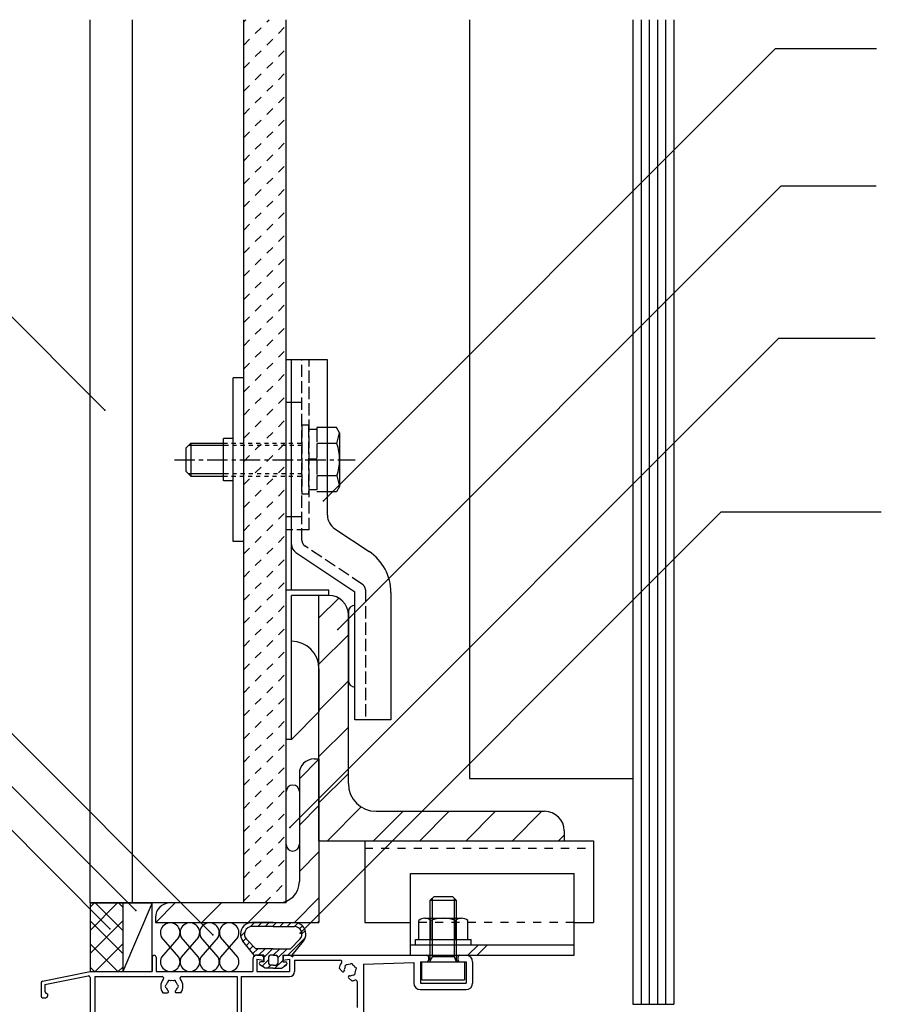
# Model space of a CAD drawing. Extents: x 949 to 5149, y 563 to 3523.
# Drawn here: x 1737 to 2000, y 2932 to 3233 of the extents above; entities that cross this region are included whole.
import ezdxf

# ---------------------------------------------------------------- set-up
doc = ezdxf.new("R2010")
doc.units = 0
doc.header["$MEASUREMENT"] = 0
for name, pattern in [('__21', [0]), ('CENTER1', [10, 6.25, -1.25, 1.25, -1.25]), ('DASHED1', [2.5, 1.25, -1.25]), ('DASHED2', [5, 2.5, -2.5]), ('DASHED3', [5, 3.75, -1.25])]:
    doc.linetypes.add(name, pattern=pattern)
for name, color, linetype in [('_0-0_メ__ス', 7, 'CONTINUOUS'), ('_0-2_金物', 7, 'CONTINUOUS'), ('_0-3_鋼材', 7, 'CONTINUOUS'), ('_0-4_その他資材', 7, 'CONTINUOUS'), ('_0-5_建具', 7, 'CONTINUOUS'), ('_0-9_部材名__寸法', 7, 'CONTINUOUS')]:
    doc.layers.add(name, color=color, linetype=linetype)

msp = doc.modelspace()

# ---------------------------------------------------------------- linework, layer by layer
at = {"layer": '_0-0_メ__ス', "color": 2, "linetype": 'Continuous'}
for p, q in [((1758.26, 2962.99), (1758.26, 3232.99)), ((1771.26, 2962.99), (1771.26, 3232.99)), ((1805.26, 2962.99), (1805.26, 3232.99)), ((1818.26, 2962.99), (1818.26, 3232.99)), ((1818.26, 2962.99), (1758.26, 2962.99))]:
    msp.add_line(p, q, dxfattribs=at)
at = {"layer": '_0-0_メ__ス', "color": 7, "linetype": 'Continuous'}
msp.add_line((1768.26, 2962.99), (1777.26, 2962.99), dxfattribs=at)
at = {"layer": '_0-2_金物', "color": 2, "linetype": 'Continuous'}
for p, q in [((1818.26, 3012.99), (1818.26, 3128.99)), ((1825.26, 3128.99), (1818.26, 3128.99)), ((1819.86, 3072.6), (1819.86, 3128.99)), ((1830.86, 3128.99), (1819.86, 3128.99)), ((1830.86, 3081.55), (1830.86, 3128.99)), ((1802.06, 3073.49), (1802.06, 3123.49)), ((1805.26, 3123.49), (1802.06, 3123.49)), ((1805.26, 3073.49), (1805.26, 3123.49)), ((1833.66, 3108.31), (1830.86, 3108.31)), ((1834.56, 3106.74), (1833.66, 3108.31)), ((1833.73, 3103.4), (1834.56, 3106.74)), ((1834.56, 3106.74), (1834.56, 3090.24)), ((1787.57, 3101.99), (1789.07, 3103.49)), ((1789.07, 3103.49), (1789.07, 3093.49)), ((1789.07, 3103.49), (1799.06, 3103.49)), ((1799.06, 3091.99), (1799.06, 3104.99)), ((1802.06, 3104.99), (1799.06, 3104.99)), ((1833.73, 3103.4), (1830.86, 3103.4)), ((1787.57, 3101.99), (1787.57, 3094.99)), ((1799.06, 3102.79), (1788.37, 3102.79)), ((1787.57, 3094.99), (1789.07, 3093.49)), ((1799.06, 3094.19), (1788.37, 3094.19)), ((1789.07, 3093.49), (1799.06, 3093.49)), ((1802.06, 3091.99), (1799.06, 3091.99)), ((1833.73, 3093.58), (1830.86, 3093.58)), ((1833.73, 3093.59), (1834.56, 3090.24)), ((1833.66, 3088.68), (1830.86, 3088.68)), ((1834.56, 3090.24), (1833.66, 3088.68)), ((1819.86, 3058.59), (1819.86, 3076.99)), ((1833.09, 3077.39), (1843.58, 3070.4)), ((1805.26, 3073.49), (1802.06, 3073.49)), ((1821.2, 3070.1), (1839.26, 3058.06)), ((1831.26, 3058.59), (1818.26, 3058.59)), ((1831.26, 3056.99), (1831.26, 3058.59)), ((1819.86, 3012.99), (1819.86, 3056.99)), ((1831.26, 3056.99), (1819.86, 3056.99)), ((1839.26, 3018.99), (1839.26, 3058.06)), ((1850.26, 3057.92), (1850.26, 3018.99)), ((1837.26, 3051.99), (1837.26, 3030.99)), ((1828.26, 3034.59), (1828.26, 3021.39)), ((1819.86, 3012.99), (1828.26, 3021.39)), ((1850.26, 3018.99), (1839.26, 3018.99)), ((1819.86, 3012.99), (1818.26, 3012.99))]:
    msp.add_line(p, q, dxfattribs=at)
at = {"layer": '_0-2_金物', "color": 2, "linetype": 'DASHED3'}
for p, q in [((1819.86, 3080.99), (1819.86, 3128.99)), ((1823.06, 3073.77), (1823.06, 3128.99)), ((1825.26, 3076.99), (1825.26, 3128.99)), ((1819.86, 3115.99), (1818.26, 3115.99)), ((1823.06, 3115.99), (1819.86, 3115.99)), ((1825.06, 3108.99), (1823.06, 3108.99)), ((1823.06, 3108.99), (1823.06, 3087.99)), ((1825.06, 3108.99), (1825.06, 3087.99)), ((1827.56, 3107.69), (1825.06, 3107.69)), ((1827.56, 3108.31), (1827.56, 3088.68)), ((1830.86, 3108.31), (1827.56, 3108.31)), ((1827.56, 3107.69), (1827.56, 3089.29)), ((1830.86, 3103.4), (1827.56, 3103.4)), ((1827.56, 3098.69), (1825.06, 3098.69)), ((1827.56, 3098.29), (1825.06, 3098.29)), ((1830.86, 3093.58), (1827.56, 3093.58)), ((1827.56, 3089.29), (1825.06, 3089.29)), ((1830.86, 3088.68), (1827.56, 3088.68)), ((1825.06, 3087.99), (1823.06, 3087.99)), ((1819.86, 3080.99), (1818.26, 3080.99)), ((1819.86, 3076.99), (1819.86, 3080.99)), ((1823.06, 3080.99), (1819.86, 3080.99)), ((1825.26, 3076.99), (1818.26, 3076.99)), ((1841.57, 3060.36), (1823.95, 3072.11)), ((1842.46, 3058.7), (1842.46, 3018.99))]:
    msp.add_line(p, q, dxfattribs=at)
at = {"layer": '_0-2_金物', "color": 2, "linetype": 'DASHED1'}
for p, q in [((1799.06, 3103.49), (1823.06, 3103.49)), ((1823.06, 3102.79), (1799.06, 3102.79)), ((1823.06, 3094.19), (1799.06, 3094.19)), ((1799.06, 3093.49), (1823.06, 3093.49))]:
    msp.add_line(p, q, dxfattribs=at)
at = {"layer": '_0-2_金物', "color": 2, "linetype": 'CENTER1'}
msp.add_line((1784.07, 3098.49), (1839.32, 3098.49), dxfattribs=at)
at = {"layer": '_0-2_金物', "color": 2, "linetype": 'Continuous'}
for centre, radius, start, end in [((1819.56, 3098.49), 15, 340.9029, 19.0965), ((1835.86, 3081.55), 5, 180, 236.3114), ((1822.86, 3072.6), 3, 180, 236.3099), ((1835.26, 3057.92), 15, 0, 56.3099), ((1839.26, 3051.99), 2, 90, 180), ((1819.86, 3034.59), 8.4, 0, 90), ((1839.26, 3030.99), 2, 180, 270)]:
    msp.add_arc(centre, radius, start, end, dxfattribs=at)
at = {"layer": '_0-2_金物', "color": 2, "linetype": 'DASHED3'}
for centre, start, end in [((1825.06, 3073.77), 180, 236.3099), ((1840.46, 3058.7), 0, 56.3099)]:
    msp.add_arc(centre, 2, start, end, dxfattribs=at)
at = {"layer": '_0-3_鋼材', "color": 3, "linetype": 'Continuous'}
for p, q in [((1828.26, 2981.99), (1828.26, 3056.99)), ((1831.26, 3056.99), (1828.26, 3056.99)), ((1837.26, 2999.49), (1837.26, 3050.99)), ((1826.76, 3006.99), (1828.26, 3006.99)), ((1828.26, 3006.99), (1828.26, 2956.99)), ((1822.26, 3002.49), (1822.26, 2969.49)), ((1845.76, 2990.99), (1897.26, 2990.99)), ((1903.26, 2984.99), (1903.26, 2981.99)), ((1828.26, 2981.99), (1903.26, 2981.99)), ((1815.76, 2962.99), (1782.76, 2962.99)), ((1778.26, 2958.49), (1778.26, 2956.99)), ((1778.26, 2956.99), (1828.26, 2956.99))]:
    msp.add_line(p, q, dxfattribs=at)
at = {"layer": '_0-3_鋼材', "color": 7, "linetype": 'Continuous'}
for p, q in [((1828.26, 3050.13), (1834.3, 3056.17)), ((1828.26, 3035.99), (1837.26, 3044.99)), ((1828.26, 3021.85), (1837.26, 3030.85)), ((1828.26, 3007.7), (1837.26, 3016.7)), ((1822.26, 3000.92), (1828.26, 3006.92)), ((1828.26, 2993.56), (1837.26, 3002.56)), ((1822.26, 2986.78), (1828.26, 2992.78)), ((1830.83, 2981.99), (1841.17, 2992.33)), ((1844.97, 2981.99), (1853.97, 2990.99)), ((1859.12, 2981.99), (1868.12, 2990.99)), ((1873.26, 2981.99), (1882.26, 2990.99)), ((1887.4, 2981.99), (1896.4, 2990.99)), ((1901.54, 2981.99), (1903.26, 2983.71)), ((1822.26, 2972.64), (1828.26, 2978.64)), ((1778.33, 2956.99), (1784.33, 2962.99)), ((1792.47, 2956.99), (1798.47, 2962.99)), ((1806.61, 2956.99), (1812.61, 2962.99)), ((1820.75, 2956.99), (1828.26, 2964.5)), ((1827.82, 2956.99), (1828.26, 2957.43))]:
    msp.add_line(p, q, dxfattribs=at)
at = {"layer": '_0-3_鋼材', "color": 2, "linetype": 'Continuous'}
for p, q in [((1842.26, 2981.99), (1912.26, 2981.99)), ((1842.26, 2981.99), (1842.26, 2956.99)), ((1912.26, 2981.99), (1912.26, 2956.99)), ((1856.26, 2946.99), (1856.26, 2971.99)), ((1856.26, 2971.99), (1906.26, 2971.99)), ((1906.26, 2946.99), (1906.26, 2971.99)), ((1862.26, 2963.79), (1863.46, 2964.99)), ((1863.46, 2964.99), (1866.26, 2964.99)), ((1866.26, 2964.99), (1869.06, 2964.99)), ((1869.06, 2964.99), (1870.26, 2963.79)), ((1862.26, 2963.79), (1870.26, 2963.79)), ((1862.26, 2958.29), (1862.26, 2963.79)), ((1862.96, 2958.29), (1862.96, 2964.49)), ((1869.56, 2964.49), (1869.56, 2958.29)), ((1870.26, 2963.79), (1870.26, 2958.29)), ((1842.26, 2956.99), (1856.26, 2956.99)), ((1858.76, 2951.79), (1858.76, 2957.57)), ((1860.63, 2958.29), (1871.88, 2958.29)), ((1862.51, 2951.79), (1862.51, 2957.57)), ((1870.01, 2951.79), (1870.01, 2957.57)), ((1873.76, 2951.79), (1873.76, 2957.57)), ((1906.26, 2956.99), (1912.26, 2956.99)), ((1856.26, 2950.19), (1906.26, 2950.19)), ((1857.76, 2951.79), (1874.76, 2951.79)), ((1857.76, 2950.19), (1857.76, 2951.79)), ((1857.76, 2950.19), (1874.76, 2950.19)), ((1857.76, 2950.19), (1874.76, 2950.19)), ((1858.76, 2951.79), (1873.76, 2951.79)), ((1873.8, 2946.99), (1877, 2950.19)), ((1874.76, 2950.19), (1874.76, 2951.79)), ((1876.63, 2946.99), (1879.83, 2950.19)), ((1856.26, 2946.99), (1906.26, 2946.99)), ((1862.26, 2945.39), (1862.26, 2946.99)), ((1870.26, 2946.99), (1870.26, 2945.39)), ((1859.76, 2939.49), (1859.76, 2944.99)), ((1859.76, 2944.99), (1872.76, 2944.99)), ((1862.96, 2946.59), (1862.21, 2945.2)), ((1862.96, 2946.59), (1869.56, 2946.59)), ((1869.56, 2946.59), (1870.26, 2944.99)), ((1872.76, 2944.99), (1872.76, 2939.49)), ((1859.76, 2939.49), (1872.76, 2939.49))]:
    msp.add_line(p, q, dxfattribs=at)
at = {"layer": '_0-3_鋼材', "color": 2, "linetype": 'DASHED2'}
for p, q in [((1842.26, 2979.69), (1912.26, 2979.69)), ((1906.26, 2956.99), (1856.26, 2956.99))]:
    msp.add_line(p, q, dxfattribs=at)
at = {"layer": '_0-3_鋼材', "color": 2, "linetype": '__21'}
for p, q in [((1862.26, 2946.99), (1862.26, 2958.29)), ((1862.96, 2946.59), (1862.96, 2958.29)), ((1869.56, 2958.29), (1869.56, 2946.59)), ((1870.26, 2958.29), (1870.26, 2946.99))]:
    msp.add_line(p, q, dxfattribs=at)
at = {"layer": '_0-3_鋼材', "color": 3, "linetype": 'Continuous'}
for centre, radius, start, end in [((1831.26, 3050.99), 6, 0, 90), ((1826.76, 3002.49), 4.5, 90, 180), ((1845.76, 2999.49), 8.5, 180, 270), ((1897.26, 2984.99), 6, 0, 90), ((1815.76, 2969.49), 6.5, 270, 0), ((1782.76, 2958.49), 4.5, 90, 180)]:
    msp.add_arc(centre, radius, start, end, dxfattribs=at)
at = {"layer": '_0-3_鋼材', "color": 2, "linetype": 'Continuous'}
for centre, radius, start, end in [((1860.63, 2955.5), 2.8, 90, 132.1035), ((1860.63, 2955.5), 2.8, 47.8965, 90), ((1866.26, 2948.19), 10.1, 90, 111.7868), ((1866.26, 2948.19), 10.1, 68.2132, 90), ((1871.88, 2955.5), 2.8, 90, 132.1035), ((1871.88, 2955.5), 2.8, 47.8964, 90), ((1861.86, 2945.39), 0.4, 270, 0.0001), ((1870.66, 2945.39), 0.4, 180, 270)]:
    msp.add_arc(centre, radius, start, end, dxfattribs=at)
at = {"layer": '_0-4_その他資材', "color": 7, "linetype": 'DASHED2'}
for p, q in [((1805.26, 3225.25), (1813, 3232.99)), ((1805.26, 3232.32), (1805.93, 3232.99)), ((1805.26, 3218.18), (1818.26, 3231.18)), ((1805.26, 3211.1), (1818.26, 3224.1)), ((1805.26, 3204.03), (1818.26, 3217.03)), ((1805.26, 3196.96), (1818.26, 3209.96)), ((1805.26, 3189.89), (1818.26, 3202.89)), ((1805.26, 3182.82), (1818.26, 3195.82)), ((1805.26, 3175.75), (1818.26, 3188.75)), ((1805.26, 3168.68), (1818.26, 3181.68)), ((1805.26, 3161.61), (1818.26, 3174.61)), ((1805.26, 3154.54), (1818.26, 3167.54)), ((1805.26, 3147.46), (1818.26, 3160.46)), ((1805.26, 3140.39), (1818.26, 3153.39)), ((1805.26, 3133.32), (1818.26, 3146.32)), ((1805.26, 3126.25), (1818.26, 3139.25)), ((1805.26, 3119.18), (1818.26, 3132.18)), ((1805.26, 3112.11), (1818.26, 3125.11)), ((1805.26, 3105.04), (1818.26, 3118.04)), ((1805.26, 3097.97), (1818.26, 3110.97)), ((1805.26, 3090.9), (1818.26, 3103.9)), ((1805.26, 3083.83), (1818.26, 3096.83)), ((1805.26, 3076.75), (1818.26, 3089.75)), ((1805.26, 3069.68), (1818.26, 3082.68)), ((1805.26, 3062.61), (1818.26, 3075.61)), ((1805.26, 3055.54), (1818.26, 3068.54)), ((1805.26, 3048.47), (1818.26, 3061.47)), ((1805.26, 3041.4), (1818.26, 3054.4)), ((1805.26, 3034.33), (1818.26, 3047.33)), ((1805.26, 3027.26), (1818.26, 3040.26)), ((1805.26, 3020.19), (1818.26, 3033.19)), ((1805.26, 3013.11), (1818.26, 3026.11)), ((1805.26, 3006.04), (1818.26, 3019.04)), ((1805.26, 2998.97), (1818.26, 3011.97)), ((1805.26, 2991.9), (1818.26, 3004.9)), ((1805.26, 2984.83), (1818.26, 2997.83)), ((1805.26, 2977.76), (1818.26, 2990.76)), ((1805.26, 2970.69), (1818.26, 2983.69)), ((1805.26, 2963.62), (1818.26, 2976.62)), ((1811.71, 2962.99), (1818.26, 2969.55))]:
    msp.add_line(p, q, dxfattribs=at)
at = {"layer": '_0-4_その他資材', "color": 7, "linetype": 'Continuous'}
for p, q in [((1874.26, 3232.99), (1874.26, 3000.99)), ((1924.26, 3232.99), (1924.26, 2931.99)), ((1926.76, 3232.99), (1926.76, 2931.99)), ((1929.26, 3232.99), (1929.26, 2931.99)), ((1931.76, 3232.99), (1931.76, 2931.99)), ((1934.26, 3232.99), (1934.26, 2931.99)), ((1936.76, 3232.99), (1936.76, 2931.99)), ((1874.26, 3000.99), (1924.26, 3000.99)), ((1758.26, 2962.99), (1768.26, 2962.99)), ((1758.26, 2962.99), (1758.26, 2941.99)), ((1768.26, 2962.99), (1768.26, 2941.99)), ((1777.26, 2962.99), (1768.26, 2941.99)), ((1768.26, 2962.99), (1777.26, 2962.99)), ((1777.26, 2941.99), (1777.26, 2962.99)), ((1785.45, 2946.39), (1780.11, 2952.52)), ((1785.45, 2952.52), (1780.11, 2946.39)), ((1791.45, 2946.39), (1786.11, 2952.52)), ((1791.45, 2952.52), (1786.11, 2946.39)), ((1797.45, 2946.39), (1792.12, 2952.52)), ((1797.45, 2952.52), (1792.12, 2946.39)), ((1803.45, 2952.52), (1798.12, 2946.39)), ((1803.45, 2946.39), (1798.12, 2952.52)), ((1758.26, 2941.99), (1768.26, 2941.99)), ((1768.26, 2941.99), (1777.26, 2941.99)), ((1924.26, 2931.99), (1936.76, 2931.99))]:
    msp.add_line(p, q, dxfattribs=at)
at = {"layer": '_0-4_その他資材', "color": 4, "linetype": 'Continuous'}
for p, q in [((1758.26, 2954.58), (1766.67, 2962.99)), ((1758.26, 2961.65), (1759.6, 2962.99)), ((1759.86, 2962.99), (1768.26, 2954.59)), ((1766.93, 2962.99), (1768.26, 2961.66)), ((1758.26, 2957.52), (1768.26, 2947.52)), ((1758.26, 2947.51), (1768.26, 2957.51)), ((1807.29, 2955.74), (1808.54, 2956.99)), ((1814.26, 2956.99), (1807.76, 2956.99)), ((1814.26, 2956.99), (1807.76, 2956.99)), ((1809.59, 2955.79), (1810.79, 2956.99)), ((1811.83, 2955.79), (1813.03, 2956.99)), ((1814.07, 2955.79), (1815.28, 2956.99)), ((1814.26, 2956.99), (1820.76, 2956.99)), ((1814.26, 2956.99), (1820.76, 2956.99)), ((1816.32, 2955.79), (1817.52, 2956.99)), ((1818.57, 2955.79), (1819.77, 2956.99)), ((1820.81, 2955.79), (1821.84, 2956.82)), ((1822.38, 2955.12), (1823.23, 2955.97)), ((1804.33, 2952.78), (1805.51, 2953.96)), ((1814.26, 2955.79), (1807.76, 2955.79)), ((1814.26, 2955.79), (1820.76, 2955.79)), ((1823.06, 2953.55), (1824.09, 2954.58)), ((1758.26, 2950.45), (1766.71, 2941.99)), ((1759.81, 2941.99), (1768.26, 2950.44)), ((1808.46, 2946.99), (1805.02, 2951.31)), ((1805.06, 2951.26), (1805.91, 2952.12)), ((1806.05, 2950.01), (1807.01, 2950.97)), ((1808.96, 2948.99), (1806.12, 2951.88)), ((1807.05, 2948.76), (1808.12, 2949.84)), ((1818.75, 2946.99), (1824.05, 2952.29)), ((1819.56, 2948.99), (1822.4, 2951.88)), ((1820.06, 2946.99), (1823.5, 2951.31)), ((1808.04, 2947.51), (1809.52, 2948.99)), ((1808.46, 2946.99), (1808.26, 2946.49)), ((1808.96, 2946.99), (1808.26, 2946.49)), ((1814.26, 2948.99), (1808.96, 2948.99)), ((1811.36, 2946.99), (1808.96, 2946.99)), ((1809.26, 2946.99), (1810.76, 2946.99)), ((1809.77, 2946.99), (1811.77, 2948.99)), ((1811.36, 2946.34), (1814.01, 2948.99)), ((1811.36, 2946.99), (1811.36, 2944.99)), ((1814.26, 2946.99), (1813.36, 2946.99)), ((1814.26, 2948.99), (1819.56, 2948.99)), ((1814.26, 2946.99), (1816.26, 2948.99)), ((1814.26, 2946.99), (1815.16, 2946.99)), ((1815.66, 2946.15), (1818.5, 2948.99)), ((1817.16, 2946.99), (1819.56, 2946.99)), ((1817.16, 2946.99), (1817.16, 2944.99)), ((1819.56, 2946.99), (1820.26, 2946.49)), ((1820.06, 2946.99), (1820.26, 2946.49)), ((1811.76, 2942.99), (1810.22, 2944.08)), ((1811.36, 2944.99), (1810.51, 2944.99)), ((1810.88, 2943.62), (1812.86, 2945.59)), ((1812.5, 2942.99), (1813.5, 2943.99)), ((1812.86, 2946.49), (1812.86, 2944.49)), ((1814.26, 2943.99), (1813.36, 2943.99)), ((1814.26, 2943.99), (1815.16, 2943.99)), ((1814.75, 2942.99), (1817.16, 2945.4)), ((1815.66, 2946.49), (1815.66, 2944.49)), ((1816.76, 2942.99), (1818.3, 2944.08)), ((1817.16, 2944.99), (1818.01, 2944.99)), ((1817.56, 2943.56), (1818.51, 2944.51)), ((1758.26, 2943.38), (1759.64, 2941.99)), ((1766.88, 2941.99), (1768.26, 2943.37)), ((1814.26, 2942.99), (1811.76, 2942.99)), ((1814.26, 2942.99), (1816.76, 2942.99))]:
    msp.add_line(p, q, dxfattribs=at)
for centre, radius, start, end in [((1820.26, 2997.02), 2, 0, 180), ((1820.24, 2980.85), 2, 180, 0), ((1807.76, 2953.49), 3.5, 90, 180), ((1820.76, 2953.49), 3.5, 0, 90), ((1807.76, 2953.49), 3.5, 180, 218.5154), ((1807.76, 2953.49), 2.3, 90, 224.5256), ((1820.76, 2953.49), 2.3, 315.4744, 90), ((1820.76, 2953.49), 3.5, 321.4846, 0), ((1813.36, 2946.49), 0.5, 90, 180), ((1815.16, 2946.49), 0.5, 0, 90), ((1810.51, 2944.49), 0.5, 90, 180), ((1810.51, 2944.49), 0.5, 180, 234.6428), ((1813.36, 2944.49), 0.5, 180, 270), ((1815.16, 2944.49), 0.5, 270, 0), ((1818.01, 2944.49), 0.5, 0, 90), ((1818.01, 2944.49), 0.5, 305.3572, 0)]:
    msp.add_arc(centre, radius, start, end, dxfattribs=at)
at = {"layer": '_0-4_その他資材', "color": 7, "linetype": 'Continuous'}
for centre, start, end in [((1782.78, 2953.89), 332.7465, 207.2535), ((1788.78, 2953.89), 332.7465, 207.2535), ((1794.78, 2953.89), 332.7465, 207.2535), ((1800.79, 2953.89), 332.7465, 207.2535), ((1782.78, 2945.02), 152.7465, 27.2535), ((1788.78, 2945.02), 152.7465, 27.2535), ((1794.78, 2945.02), 152.7465, 27.2535), ((1800.79, 2945.02), 152.7465, 27.2535)]:
    msp.add_arc(centre, 3, start, end, dxfattribs=at)
at = {"layer": '_0-5_建具', "color": 7, "linetype": 'Continuous'}
for p, q in [((1809.26, 2946.99), (1810.76, 2946.99)), ((1817.76, 2946.99), (1861.26, 2946.99)), ((1871.26, 2946.99), (1873.26, 2946.99)), ((1777.26, 2946.39), (1777.26, 2941.99)), ((1778.46, 2946.39), (1778.46, 2941.99)), ((1808.06, 2945.79), (1808.06, 2941.99)), ((1809.26, 2945.79), (1809.26, 2941.99)), ((1809.26, 2945.79), (1811.26, 2945.49)), ((1811.26, 2946.49), (1811.26, 2945.49)), ((1817.26, 2946.49), (1817.26, 2945.49)), ((1817.26, 2945.49), (1819.26, 2945.79)), ((1819.26, 2945.79), (1819.26, 2941.99)), ((1820.76, 2945.49), (1820.76, 2941.99)), ((1820.76, 2945.49), (1834.77, 2945.49)), ((1841.91, 2944.29), (1857.26, 2944.79)), ((1841.91, 2944.29), (1841.91, 2918.95)), ((1857.26, 2944.79), (1857.26, 2938.49)), ((1859.26, 2944.99), (1859.26, 2938.49)), ((1859.26, 2944.99), (1861.26, 2944.99)), ((1861.76, 2946.49), (1861.76, 2945.49)), ((1870.76, 2946.49), (1870.76, 2945.49)), ((1871.26, 2944.99), (1873.26, 2944.99)), ((1873.26, 2944.99), (1873.26, 2938.49)), ((1875.26, 2944.99), (1875.26, 2938.49)), ((1743.66, 2939.07), (1758.26, 2941.99)), ((1758.26, 2941.99), (1777.26, 2941.99)), ((1778.46, 2941.99), (1808.06, 2941.99)), ((1809.26, 2941.99), (1819.26, 2941.99)), ((1834.4, 2943.02), (1835.38, 2942.05)), ((1743.26, 2938.58), (1743.26, 2934.49)), ((1744.46, 2938.01), (1757.66, 2940.65)), ((1744.46, 2938.01), (1744.46, 2935.99)), ((1758.26, 2940.16), (1758.26, 2907.49)), ((1759.76, 2940.49), (1759.76, 2924.49)), ((1759.76, 2940.49), (1780.27, 2940.49)), ((1786.25, 2940.49), (1803.26, 2940.49)), ((1803.26, 2940.49), (1803.26, 2927.93)), ((1804.46, 2940.49), (1804.46, 2928.03)), ((1804.46, 2940.49), (1819.26, 2940.49)), ((1838.29, 2939.13), (1837.31, 2940.11)), ((1839.91, 2938.96), (1839.91, 2930.97)), ((1859.26, 2938.49), (1873.26, 2938.49)), ((1745.26, 2935.19), (1745.26, 2934.49)), ((1780.51, 2935.49), (1781.89, 2935.49)), ((1786.01, 2935.49), (1784.63, 2935.49)), ((1859.26, 2936.49), (1873.26, 2936.49)), ((1743.76, 2933.99), (1744.76, 2933.99))]:
    msp.add_line(p, q, dxfattribs=at)
for centre, radius, start, end in [((1777.86, 2946.39), 0.6, 0, 180), ((1809.26, 2945.79), 1.2, 90, 180), ((1810.76, 2946.49), 0.5, 0, 90), ((1817.76, 2946.49), 0.5, 90, 180), ((1861.26, 2946.49), 0.5, 0, 90), ((1871.26, 2946.49), 0.5, 90, 180), ((1873.26, 2944.99), 2, 0, 90), ((1837.76, 2942.49), 3.4, 140.1316, 171.0318), ((1834.77, 2944.99), 0.5, 320.1316, 90), ((1836.7, 2943.55), 0.5, 67.0243, 202.9757), ((1837.76, 2942.49), 1.75, 90.359, 119.6411), ((1838.15, 2943.94), 0.5, 7.0259, 142.9745), ((1837.76, 2942.49), 1.75, 30.3585, 59.6415), ((1861.26, 2945.49), 0.5, 270, 0), ((1871.26, 2945.49), 0.5, 180, 270), ((1819.26, 2941.99), 1.5, 270, 0), ((1835.64, 2942.31), 0.376, 225.0001, 4.7972), ((1837.76, 2942.49), 1.75, 150.3589, 184.8199), ((1837.76, 2942.49), 1.75, 265.1881, 299.6411), ((1838.82, 2941.43), 0.5, 247.0243, 22.9757), ((1839.21, 2942.88), 0.5, 307.0256, 82.9739), ((1837.76, 2942.49), 1.75, 330.3588, 359.641), ((1743.76, 2938.58), 0.5, 101.3099, 180), ((1757.76, 2940.16), 0.5, 0, 101.3099), ((1783.26, 2937.49), 3.4, 140.1317, 216.0319), ((1780.27, 2939.99), 0.5, 320.1317, 90), ((1781.76, 2937.49), 0.5, 112.0243, 247.9757), ((1783.26, 2937.49), 1.75, 135.359, 164.6411), ((1782.51, 2938.79), 0.5, 52.0259, 187.9745), ((1783.26, 2937.49), 1.75, 75.3585, 104.6415), ((1784.01, 2938.79), 0.5, 352.0256, 127.9739), ((1783.26, 2937.49), 1.75, 15.3588, 44.641), ((1784.76, 2937.49), 0.5, 292.0243, 67.9757), ((1786.25, 2939.99), 0.5, 90, 219.8683), ((1783.26, 2937.49), 3.4, 323.9681, 39.8683), ((1837.58, 2940.37), 0.376, 85.1655, 224.9999), ((1837.76, 2942.49), 3.4, 278.9681, 295.029), ((1839.41, 2938.96), 0.5, 0, 115.029), ((1859.26, 2938.49), 2, 180, 270), ((1873.26, 2938.49), 2, 270, 0), ((1745.26, 2935.99), 0.8, 180, 270), ((1783.26, 2937.49), 1.75, 195.3589, 229.8199), ((1781.89, 2935.87), 0.376, 270.0001, 49.7972), ((1784.63, 2935.87), 0.376, 130.1655, 269.9999), ((1783.26, 2937.49), 1.75, 310.1881, 344.6411), ((1743.76, 2934.49), 0.5, 180, 270), ((1744.76, 2934.49), 0.5, 270, 0)]:
    msp.add_arc(centre, radius, start, end, dxfattribs=at)
at = {"layer": '_0-9_部材名__寸法', "color": 7, "linetype": 'Continuous'}
for p, q in [((1829.66, 3085.87), (1967.92, 3224.14)), ((1967.92, 3224.14), (1998.77, 3224.14)), ((1833.98, 3046.58), (1969.62, 3182.23)), ((1969.62, 3182.23), (1998.62, 3182.23)), ((1762.8, 3113.63), (1720.89, 3155.55)), ((1819.37, 2986.08), (1968.94, 3135.64)), ((1968.94, 3135.64), (1998.39, 3135.64)), ((1795.79, 2953.26), (1643.41, 3105.64)), ((1822.5, 2953.74), (1951.3, 3082.54)), ((1951.3, 3082.54), (2000.23, 3082.54)), ((1772.23, 2960.67), (1686.2, 3046.7)), ((1764.32, 2955.05), (1730.21, 2989.17))]:
    msp.add_line(p, q, dxfattribs=at)
at = {"layer": '_0-9_部材名__寸法', "color": 7}
for p in [(1762.8, 3113.63), (1829.66, 3085.87), (1833.98, 3046.58), (1819.37, 2986.08), (1772.23, 2960.67), (1764.32, 2955.05), (1795.79, 2953.26), (1822.5, 2953.74)]:
    msp.add_point(p, dxfattribs=at)

doc.saveas('drawing.dxf')
